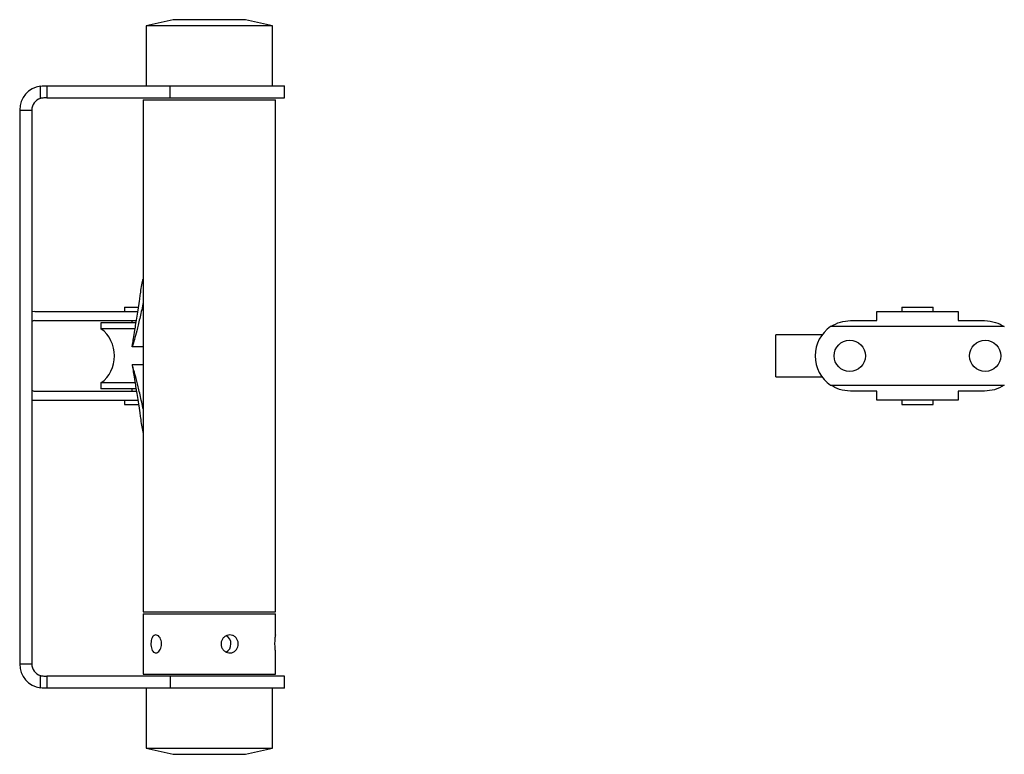
# Model space of a CAD drawing. Units: millimetres. Extents: x 25 to 1460, y 25 to 1025.
# Drawn here: x 891 to 1054, y 506 to 628 of the extents above; entities that cross this region are included whole.
import ezdxf

# ---------------------------------------------------------------- set-up
doc = ezdxf.new("R2010")
doc.units = ezdxf.units.MM
doc.header["$LTSCALE"] = 5

msp = doc.modelspace()

# ---------------------------------------------------------------- linework, layer by layer
at = {"color": 7, "linetype": 'Continuous', "lineweight": 25}
for p, q in [((916.12, 628.09), (911.62, 627.09)), ((928.12, 628.09), (916.12, 628.09)), ((932.62, 627.09), (928.12, 628.09)), ((911.62, 627.09), (911.62, 617.09)), ((932.62, 627.09), (911.62, 627.09)), ((932.62, 617.09), (932.62, 627.09)), ((894.05, 615.01), (894.05, 617.05)), ((894.62, 617.09), (895.1, 617.09)), ((895.1, 617.09), (895.1, 615.09)), ((895.1, 617.09), (915.59, 617.09)), ((915.59, 615.09), (915.59, 617.09)), ((915.59, 617.09), (934.62, 617.09)), ((934.62, 615.09), (934.62, 617.09)), ((895.1, 615.09), (894.62, 615.09)), ((895.1, 615.09), (915.59, 615.09)), ((915.59, 615.09), (934.62, 615.09)), ((911.12, 614.76), (911.12, 529.76)), ((911.12, 614.76), (933.12, 614.76)), ((933.12, 529.76), (933.12, 614.76)), ((890.62, 613.09), (890.62, 521.09)), ((890.62, 613.09), (892.62, 613.09)), ((892.62, 613.09), (892.62, 521.09)), ((911.12, 581.02), (911.08, 580.86)), ((893.12, 579.61), (910.24, 579.61)), ((908.02, 580.36), (908.02, 579.61)), ((908.02, 580.36), (910.35, 580.36)), ((1032.97, 578.11), (1032.97, 579.61)), ((1032.97, 579.61), (1046.47, 579.61)), ((1037.12, 580.36), (1037.12, 579.61)), ((1037.12, 580.36), (1042.32, 580.36)), ((1042.32, 579.61), (1042.32, 580.36)), ((1046.47, 579.61), (1046.47, 578.11)), ((893.12, 578.11), (910, 578.11)), ((904.12, 577.76), (904.12, 576.76)), ((909.94, 577.76), (904.12, 577.76)), ((909.22, 578.11), (909.22, 577.76)), ((1028.57, 578.11), (1032.97, 578.11)), ((1046.47, 578.11), (1050.87, 578.11)), ((909.78, 576.76), (904.12, 576.76)), ((1023.88, 575.76), (1016.22, 575.76)), ((1016.22, 572.26), (1016.22, 575.76)), ((1054.14, 577.11), (1025.3, 577.11)), ((911.12, 573.76), (909.31, 573.76)), ((911.12, 570.76), (909.31, 570.76)), ((1016.22, 568.76), (1016.22, 572.26)), ((904.12, 567.76), (904.12, 566.76)), ((909.78, 567.76), (904.12, 567.76)), ((1016.22, 568.76), (1023.88, 568.76)), ((893.12, 566.41), (910, 566.41)), ((909.94, 566.76), (904.12, 566.76)), ((909.22, 566.76), (909.22, 566.41)), ((1025.3, 567.41), (1054.14, 567.41)), ((1032.97, 566.41), (1028.57, 566.41)), ((1032.97, 564.91), (1032.97, 566.41)), ((1050.87, 566.41), (1046.47, 566.41)), ((1046.47, 566.41), (1046.47, 564.91)), ((893.12, 564.91), (910.24, 564.91)), ((908.02, 564.91), (908.02, 564.16)), ((908.02, 564.16), (910.35, 564.16)), ((1046.47, 564.91), (1032.97, 564.91)), ((1037.12, 564.91), (1037.12, 564.16)), ((1037.12, 564.16), (1042.32, 564.16)), ((1042.32, 564.16), (1042.32, 564.91)), ((911.12, 563.49), (911.08, 563.65)), ((911.12, 529.76), (933.12, 529.76)), ((911.12, 529.42), (911.12, 519.42)), ((911.12, 529.42), (933.12, 529.42)), ((933.12, 525.9), (933.12, 529.42)), ((933.12, 519.42), (933.12, 522.92)), ((890.62, 521.09), (892.62, 521.09)), ((894.05, 517.13), (894.05, 519.17)), ((894.62, 519.09), (895.1, 519.09)), ((895.1, 519.09), (895.1, 517.09)), ((915.59, 519.09), (895.1, 519.09)), ((911.12, 519.42), (933.12, 519.42)), ((915.59, 519.09), (915.59, 517.09)), ((934.62, 519.09), (915.59, 519.09)), ((934.62, 517.09), (934.62, 519.09)), ((895.1, 517.09), (894.62, 517.09)), ((915.59, 517.09), (895.1, 517.09)), ((911.62, 517.09), (911.62, 507.09)), ((934.62, 517.09), (915.59, 517.09)), ((932.62, 507.09), (932.62, 517.09)), ((911.62, 507.09), (916.12, 506.09)), ((911.62, 507.09), (932.62, 507.09)), ((928.12, 506.09), (932.62, 507.09)), ((916.12, 506.09), (928.12, 506.09))]:
    msp.add_line(p, q, dxfattribs=at)
at = {"color": 8, "linetype": 'Continuous', "lineweight": 25}
for p, q in [((911.12, 580.86), (911.08, 580.86)), ((911.12, 563.65), (911.08, 563.65))]:
    msp.add_line(p, q, dxfattribs=at)
at = {"color": 7, "linetype": 'Continuous', "lineweight": 25, "flags": 128}
for points in [[(893.12, 579.61), (892.76, 579.58), (892.62, 579.56)], [(892.62, 564.96), (892.76, 564.93), (893.12, 564.91)]]:
    msp.add_lwpolyline(points, dxfattribs=at)
at = {"color": 7, "linetype": 'Continuous', "lineweight": 25}
for centre in [(1028.47, 572.26), (1050.97, 572.26)]:
    msp.add_circle(centre, 2.6, dxfattribs=at)
for centre, radius, start, end in [((894.62, 613.09), 4, 98.1024, 180), ((894.62, 613.09), 2, 106.3728, 180), ((893.12, 577.11), 1, 90, 120), ((900.74, 572.26), 5.63, 306.8699, 53.1301), ((1028.57, 572.26), 5.85, 123.9977, 236.0023), ((893.12, 567.41), 1, 240, 270), ((924.2, 524.44), 1.51, 359.3562, 62.1752), ((924.2, 524.41), 1.51, 297.0813, 0.6544), ((894.62, 521.09), 4, 180, 261.8976), ((894.62, 521.09), 2, 180, 253.6272)]:
    msp.add_arc(centre, radius, start, end, dxfattribs=at)
for points in [[(894.05, 617.05), (894.25, 617.08), (894.43, 617.09), (894.62, 617.09)], [(894.62, 615.09), (894.43, 615.09), (894.24, 615.06), (894.05, 615.01)], [(894.05, 519.17), (894.24, 519.12), (894.43, 519.09), (894.62, 519.09)], [(894.62, 517.09), (894.43, 517.09), (894.25, 517.1), (894.05, 517.13)]]:
    msp.add_open_spline(points, degree=3, dxfattribs=at)
for points, knots in [([(910.67, 582.54), (910.79, 583.37), (910.91, 584.26), (911.1, 584.96), (911.12, 585.01)], [0, 0, 0, 0, 0.928778, 1, 1, 1, 1]), ([(909.31, 573.76), (909.31, 573.78), (909.32, 573.83), (909.38, 574.26), (909.51, 575.11), (909.76, 576.64), (910.12, 578.79), (910.45, 580.93), (910.64, 582.26), (910.67, 582.54)], [0, 0, 0, 0, 0.088298, 0.178495, 0.333601, 0.492848, 0.712806, 0.93909, 1, 1, 1, 1]), ([(911.08, 580.86), (910.9, 580.03), (910.54, 578.34), (910.04, 576.37), (909.64, 574.88), (909.36, 573.94), (909.33, 573.82), (909.31, 573.76)], [0, 0, 0, 0, 0.196988, 0.399572, 0.596595, 0.799623, 1, 1, 1, 1]), ([(1025.3, 577.11), (1025.83, 577.41), (1026.85, 577.98), (1028.01, 578.07), (1028.57, 578.11)], [0, 0, 0, 0, 0.5234535, 1, 1, 1, 1]), ([(1050.87, 578.11), (1051.49, 578.06), (1052.66, 577.96), (1053.67, 577.38), (1054.14, 577.11)], [0, 0, 0, 0, 0.5333298, 1, 1, 1, 1]), ([(909.31, 570.76), (909.31, 570.73), (909.32, 570.69), (909.38, 570.25), (909.51, 569.41), (909.76, 567.88), (910.12, 565.72), (910.45, 563.58), (910.64, 562.26), (910.67, 561.98)], [0, 0, 0, 0, 0.088298, 0.178495, 0.333601, 0.492848, 0.712806, 0.93909, 1, 1, 1, 1]), ([(911.08, 563.65), (910.9, 564.49), (910.54, 566.18), (910.04, 568.15), (909.64, 569.63), (909.36, 570.58), (909.33, 570.7), (909.31, 570.76)], [0, 0, 0, 0, 0.1969884, 0.3995717, 0.5965954, 0.7996229, 1, 1, 1, 1]), ([(1028.57, 566.41), (1027.95, 566.46), (1026.78, 566.55), (1025.77, 567.14), (1025.3, 567.41)], [0, 0, 0, 0, 0.5333278, 1, 1, 1, 1]), ([(1054.14, 567.41), (1053.61, 567.11), (1052.59, 566.53), (1051.42, 566.45), (1050.87, 566.41)], [0, 0, 0, 0, 0.5234513, 1, 1, 1, 1]), ([(910.67, 561.98), (910.79, 561.15), (910.91, 560.25), (911.1, 559.55), (911.12, 559.51)], [0, 0, 0, 0, 0.928778, 1, 1, 1, 1]), ([(914.18, 524.42), (914.17, 524.26), (914.15, 523.92), (913.97, 523.47), (913.72, 523.13), (913.42, 522.93), (913.12, 522.9), (912.84, 523.04), (912.63, 523.34), (912.48, 523.75), (912.41, 524.25), (912.42, 524.76), (912.52, 525.23), (912.69, 525.61), (912.92, 525.86), (913.21, 525.95), (913.52, 525.87), (913.81, 525.63), (914.04, 525.25), (914.16, 524.82), (914.18, 524.54), (914.18, 524.42)], [0, 0, 0, 0, 0.053348, 0.106684, 0.160333, 0.214189, 0.267708, 0.320876, 0.374215, 0.427987, 0.481785, 0.53515, 0.588303, 0.641791, 0.695641, 0.749317, 0.80256, 0.85578, 0.909419, 0.963278, 1, 1, 1, 1]), ([(926.91, 524.42), (926.9, 524.26), (926.87, 523.92), (926.63, 523.47), (926.29, 523.13), (925.84, 522.93), (925.36, 522.9), (924.89, 523.04), (924.48, 523.34), (924.18, 523.75), (924.04, 524.25), (924.07, 524.76), (924.26, 525.23), (924.59, 525.61), (925.03, 525.86), (925.51, 525.95), (925.99, 525.87), (926.4, 525.63), (926.72, 525.25), (926.89, 524.82), (926.91, 524.54), (926.91, 524.42)], [0, 0, 0, 0, 0.053348, 0.106684, 0.160333, 0.214189, 0.267709, 0.320876, 0.374216, 0.427987, 0.481785, 0.53515, 0.588303, 0.641791, 0.695641, 0.749317, 0.80256, 0.85578, 0.909419, 0.963278, 1, 1, 1, 1]), ([(933.12, 522.92), (933.12, 522.94), (933.11, 522.97), (933.08, 523.23), (933.04, 523.61), (933.02, 524.08), (933.01, 524.59), (933.03, 525.08), (933.07, 525.5), (933.1, 525.79), (933.12, 525.93), (933.12, 525.91), (933.12, 525.9)], [0, 0, 0, 0, 0.106696, 0.213369, 0.320654, 0.428364, 0.535401, 0.641715, 0.748384, 0.85593, 0.963513, 1, 1, 1, 1])]:
    msp.add_open_spline(points, degree=3, knots=knots, dxfattribs=at)

doc.saveas('drawing.dxf')
